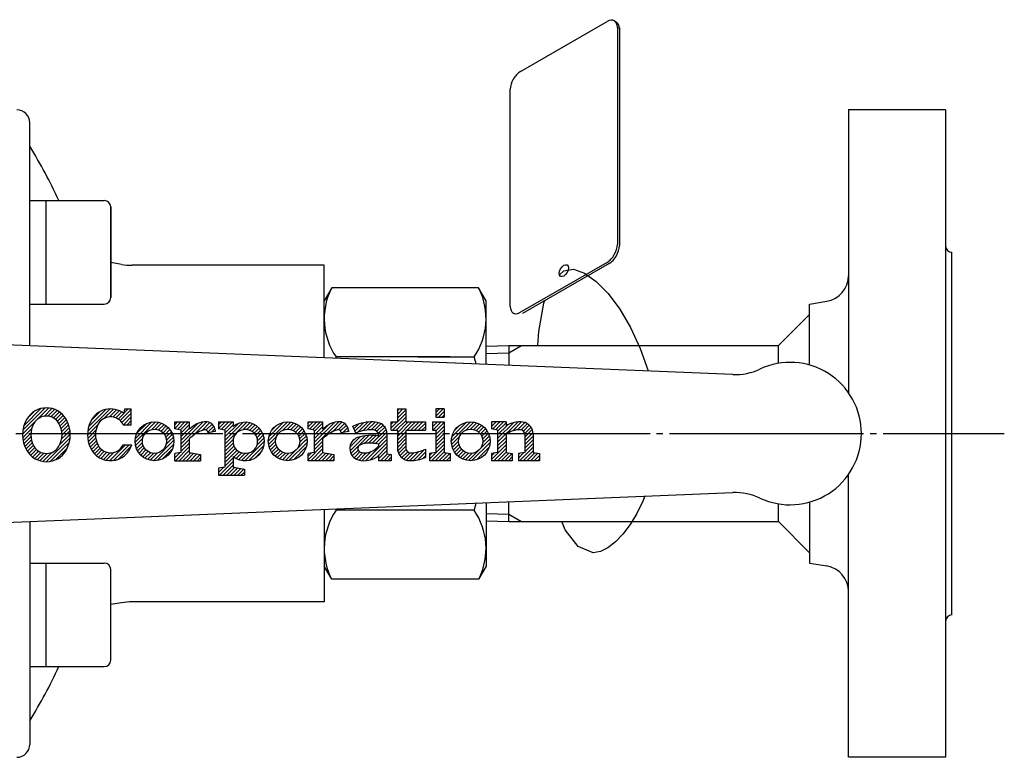
# Model space of a CAD drawing. Extents: x 88 to 1591, y 33 to 1148.
# Drawn here: x 994 to 1146, y 161 to 275 of the extents above; entities that cross this region are included whole.
import ezdxf

# ---------------------------------------------------------------- set-up
doc = ezdxf.new("R2010")
doc.units = 0
doc.header["$MEASUREMENT"] = 0
doc.linetypes.add('EXLTYPE3', pattern=[33, 30, -1, 1, -1])
doc.layers.add('LAY-1', color=3, linetype='CONTINUOUS')

msp = doc.modelspace()

# ---------------------------------------------------------------- linework, layer by layer
at = {"layer": 'LAY-1', "color": 1, "linetype": 'CONTINUOUS'}
for p, q in [((1071.58269, 266.813104), (1084.947009, 274.52816)), ((1086.071917, 274.639554), (1086.390115, 274.455862)), ((1086.537999, 273.609403), (1086.537999, 240.089409)), ((1086.856197, 273.609403), (1086.856197, 239.905717)), ((1069.9917, 230.537434), (1069.9917, 264.057428)), ((1084.947009, 237.333733), (1071.58269, 229.618676)), ((1085.265207, 237.150041), (1071.900888, 229.434984)), ((1070.77598, 229.323591), (1070.457782, 229.507283)), ((1069.746721, 223.355385), (1071.706551, 224.486893)), ((1066.246721, 223.245393), (1069.746721, 223.355385)), ((994.684175, 211.41655), (998.119735, 214.85211)), ((994.856407, 212.154468), (997.450314, 214.748375)), ((996.912595, 213.079285), (998.673566, 214.840256)), ((997.945022, 213.546027), (999.156451, 214.757456)), ((998.532617, 213.567936), (999.587182, 214.622502)), ((1004.713216, 211.263253), (1008.147444, 214.697481)), ((1004.85068, 211.966404), (1007.505481, 214.621204)), ((1007.266046, 213.250399), (1008.683605, 214.667957)), ((1008.046423, 213.46509), (1009.152456, 214.571122)), ((1009.725812, 212.881737), (1011.428101, 214.584026)), ((1010.332787, 213.973941), (1010.460359, 214.69744)), ((1010.35001, 214.071621), (1010.97583, 214.69744)), ((1010.460359, 214.69744), (1011.428101, 214.69744)), ((1011.428101, 212.245827), (1011.428101, 214.69744)), ((1052.555444, 214.416333), (1052.836551, 214.69744)), ((1052.555444, 213.850648), (1053.402237, 214.69744)), ((1052.555444, 214.69744), (1053.845766, 214.69744)), ((1052.555444, 214.69744), (1052.555444, 212.702403)), ((1052.555444, 213.284962), (1053.845766, 214.575285)), ((1053.845766, 214.69744), (1053.845766, 212.702403)), ((1058.490928, 214.694963), (1058.493405, 214.69744)), ((1058.490928, 214.129277), (1059.059091, 214.69744)), ((1058.490928, 213.563592), (1059.624776, 214.69744)), ((1059.78125, 214.69744), (1058.490928, 214.69744)), ((1058.490928, 214.69744), (1058.490928, 213.407118)), ((1059.78125, 214.69744), (1059.78125, 213.407118)), ((995.331407, 213.195153), (996.464308, 214.328054)), ((999.002317, 213.471951), (999.975499, 214.445132)), ((999.398229, 213.302178), (1000.326886, 214.230835)), ((999.736318, 213.074581), (1000.644405, 213.982668)), ((1000.022665, 212.795242), (1000.929472, 213.702049)), ((1000.257623, 212.464515), (1001.182175, 213.389067)), ((1000.446892, 212.088099), (1001.401404, 213.042611)), ((1005.215914, 212.897322), (1006.609857, 214.291265)), ((1008.589645, 213.442626), (1009.570799, 214.42378)), ((1009.032512, 213.319808), (1009.947434, 214.23473)), ((1009.407178, 213.128789), (1010.287269, 214.00888)), ((1009.99234, 212.58258), (1011.428101, 214.018341)), ((1010.221273, 212.245827), (1011.428101, 213.452656)), ((1051.813933, 211.412081), (1053.845766, 213.443914)), ((1052.555444, 212.719277), (1053.845766, 214.009599)), ((1058.490928, 213.407118), (1059.78125, 213.407118)), ((1058.900139, 213.407118), (1059.78125, 214.288229)), ((1059.465824, 213.407118), (1059.78125, 213.722544)), ((994.631112, 210.797802), (996.580176, 212.746866)), ((995.096897, 210.697901), (996.038292, 211.639297)), ((1000.595781, 211.671303), (1001.590848, 212.666369)), ((1000.696181, 211.206017), (1001.751346, 212.261182)), ((1000.753751, 210.697901), (1001.879233, 211.823383)), ((1004.679829, 210.664182), (1006.25678, 212.241133)), ((1010.197124, 212.245827), (1011.428101, 212.245827)), ((1010.786958, 212.245827), (1011.428101, 212.88697)), ((1011.352644, 212.245827), (1011.428101, 212.321285)), ((1012.035564, 210.10032), (1014.610829, 212.675586)), ((1012.200851, 209.699922), (1015.197546, 212.696617)), ((1012.250985, 210.881427), (1013.829723, 212.460165)), ((1014.58931, 211.522696), (1015.691044, 212.624429)), ((1015.194219, 211.561919), (1016.121771, 212.489471)), ((1015.65473, 211.456744), (1016.503366, 212.305381)), ((1016.031738, 211.268067), (1016.842754, 212.079083)), ((1016.343196, 211.01384), (1017.143309, 211.813952)), ((1016.593473, 210.698431), (1017.406013, 211.510971)), ((1018.142741, 212.2477), (1018.597445, 212.702403)), ((1018.142741, 211.682014), (1019.16313, 212.702403)), ((1018.142741, 212.702403), (1020.400806, 212.702403)), ((1018.142741, 211.605629), (1018.142741, 212.702403)), ((1019.110483, 211.43499), (1018.142741, 211.605629)), ((1018.558697, 211.532285), (1019.728816, 212.702403)), ((1019.039588, 211.447491), (1020.294501, 212.702403)), ((1019.110483, 209.255644), (1022.550028, 212.695188)), ((1019.110483, 209.821329), (1021.768358, 212.479204)), ((1019.110483, 210.9527), (1020.400806, 212.243023)), ((1019.110483, 210.387015), (1020.400806, 211.677337)), ((1020.400806, 212.702403), (1020.400806, 211.568744)), ((1021.010924, 210.590399), (1023.116726, 212.696202)), ((1022.370555, 211.384344), (1023.563694, 212.577483)), ((1022.999473, 211.447577), (1023.909156, 212.35726)), ((1023.238266, 211.120685), (1024.172547, 212.054966)), ((1023.803098, 211.119832), (1024.348408, 211.665142)), ((1024.927256, 212.24399), (1025.38567, 212.702403)), ((1024.927256, 211.678304), (1025.951355, 212.702403)), ((1024.927256, 212.702403), (1027.185321, 212.702403)), ((1024.927256, 212.702403), (1024.927256, 211.603181)), ((1025.894998, 211.43499), (1024.927256, 211.605629)), ((1025.346366, 211.531729), (1026.517041, 212.702403)), ((1025.827257, 211.446934), (1027.082726, 212.702403)), ((1025.894998, 209.817619), (1028.692939, 212.61556)), ((1025.894998, 210.383304), (1027.925851, 212.414157)), ((1025.894998, 210.94899), (1027.185321, 212.239313)), ((1026.342986, 209.699922), (1029.273027, 212.629962)), ((1027.185321, 212.702403), (1027.185321, 211.973832)), ((1028.681625, 211.472875), (1029.761606, 212.552856)), ((1029.271497, 211.497062), (1030.188048, 212.413612)), ((1029.729943, 211.389822), (1030.565568, 212.225447)), ((1030.108259, 211.202453), (1030.900842, 211.995036)), ((1030.42213, 210.950638), (1031.197039, 211.725547)), ((1032.604934, 209.73933), (1035.567749, 212.702145)), ((1032.683559, 210.383641), (1034.923438, 212.623519)), ((1033.128277, 211.394044), (1033.913035, 212.178801)), ((1034.83575, 211.40446), (1036.093966, 212.662676)), ((1035.567443, 211.570468), (1036.548121, 212.551146)), ((1036.074295, 211.511634), (1036.948691, 212.386031)), ((1036.482067, 211.353721), (1037.304763, 212.176417)), ((1036.819227, 211.125196), (1037.620952, 211.926921)), ((1037.09458, 210.834863), (1037.899145, 211.639428)), ((1038.738671, 212.478954), (1038.96212, 212.702403)), ((1038.738671, 211.913268), (1039.527805, 212.702403)), ((1038.738671, 212.702403), (1040.996735, 212.702403)), ((1038.738671, 211.605629), (1038.738671, 212.702403)), ((1039.706413, 211.43499), (1038.738671, 211.605629)), ((1038.958037, 211.566949), (1040.093491, 212.702403)), ((1039.438928, 211.482155), (1040.659176, 212.702403)), ((1039.706413, 208.921212), (1043.49576, 212.71056)), ((1039.706413, 209.486898), (1042.868009, 212.648494)), ((1039.706413, 211.183954), (1040.996735, 212.474277)), ((1039.706413, 210.052583), (1041.837455, 212.183625)), ((1039.706413, 210.618269), (1040.996735, 211.908591)), ((1040.996735, 212.702403), (1040.996735, 211.568744)), ((1042.521983, 211.171097), (1043.991525, 212.640639)), ((1043.390562, 211.473991), (1044.374202, 212.457631)), ((1043.776725, 211.294469), (1044.67057, 212.188313)), ((1044.118268, 211.070326), (1044.884401, 211.83646)), ((1046.121143, 210.956883), (1045.652218, 212.010107)), ((1045.817713, 211.6384), (1046.542645, 212.363332)), ((1045.991982, 211.246984), (1047.306012, 212.561014)), ((1046.381841, 211.071157), (1047.971932, 212.661248)), ((1047.20964, 211.333271), (1048.571675, 212.695306)), ((1047.886752, 211.444697), (1049.099197, 212.657143)), ((1048.479118, 211.471378), (1049.56677, 212.55903)), ((1048.664685, 209.394203), (1050.812945, 211.542463)), ((1049.006231, 211.432806), (1049.984641, 212.411216)), ((1049.37693, 211.237819), (1050.330615, 212.191505)), ((1049.603374, 210.898578), (1050.607118, 211.902322)), ((1051.587702, 212.31722), (1051.972885, 212.702403)), ((1051.587702, 211.751535), (1052.53857, 212.702403)), ((1051.587702, 212.702403), (1052.555444, 212.702403)), ((1051.587702, 211.412081), (1051.587702, 212.702403)), ((1052.379618, 211.412081), (1053.845766, 212.878229)), ((1052.555444, 211.022221), (1054.235626, 212.702403)), ((1052.555444, 210.456535), (1054.801312, 212.702403)), ((1053.845766, 212.702403), (1056.878024, 212.702403)), ((1054.076675, 211.412081), (1055.366997, 212.702403)), ((1054.64236, 211.412081), (1055.932683, 212.702403)), ((1055.208046, 211.412081), (1056.498368, 212.702403)), ((1055.773731, 211.412081), (1056.878024, 212.516374)), ((1056.339416, 211.412081), (1056.878024, 211.950689)), ((1056.878024, 212.702403), (1056.878024, 211.412081)), ((1057.974799, 212.481777), (1058.195424, 212.702403)), ((1057.974799, 211.916092), (1058.76111, 212.702403)), ((1057.974799, 212.702403), (1059.78125, 212.702403)), ((1057.974799, 212.702403), (1057.974799, 211.412081)), ((1058.036473, 211.412081), (1059.326795, 212.702403)), ((1058.490928, 211.30085), (1059.78125, 212.591173)), ((1058.490928, 210.735165), (1059.78125, 212.025487)), ((1059.78125, 212.702403), (1059.78125, 207.964854)), ((1060.878158, 209.728283), (1063.852145, 212.702269)), ((1060.953622, 210.369432), (1063.210996, 212.626806)), ((1061.379084, 211.36058), (1062.219848, 212.201343)), ((1063.128801, 211.41324), (1064.376682, 212.661121)), ((1063.851917, 211.570671), (1064.829673, 212.548426)), ((1064.35631, 211.509378), (1065.229316, 212.382384)), ((1064.762546, 211.349929), (1065.584585, 212.171967)), ((1065.098467, 211.120165), (1065.90003, 211.921727)), ((1065.372645, 210.828657), (1066.177493, 211.633505)), ((1067.076536, 212.532548), (1067.246391, 212.702403)), ((1067.076536, 211.966862), (1067.812077, 212.702403)), ((1069.3346, 212.702403), (1067.076536, 212.702403)), ((1067.076536, 212.702403), (1067.076536, 211.605629)), ((1068.044278, 211.43499), (1067.076536, 211.605629)), ((1067.250341, 211.574982), (1068.377762, 212.702403)), ((1067.731233, 211.490188), (1068.943448, 212.702403)), ((1068.044278, 209.540492), (1071.195372, 212.691586)), ((1068.044278, 210.106177), (1070.526595, 212.588495)), ((1068.044278, 211.237548), (1069.3346, 212.52787)), ((1068.044278, 210.671862), (1069.549922, 212.177507)), ((1069.3346, 212.702403), (1069.3346, 212.035023)), ((1070.373831, 211.304359), (1071.749564, 212.680092)), ((1071.092152, 211.456996), (1072.224532, 212.589375)), ((1071.657312, 211.45647), (1072.614717, 212.413875)), ((1072.028477, 211.261949), (1072.93741, 212.170883)), ((1072.225028, 210.892815), (1073.198829, 211.866616)), ((1072.237826, 210.339927), (1073.395736, 211.497838)), ((994.650843, 210.251847), (995.096897, 210.697901)), ((994.722942, 209.758261), (995.662582, 210.697901)), ((994.836327, 209.30596), (995.923308, 210.392941)), ((995.662582, 210.697901), (995.919458, 210.954777)), ((998.29094, 206.538034), (1001.990971, 210.238065)), ((1000.40823, 209.221009), (1001.885122, 210.697901)), ((1000.673222, 210.051687), (1001.319436, 210.697901)), ((1000.732986, 210.677136), (1000.753751, 210.697901)), ((1001.319436, 210.697901), (1001.968906, 211.347371)), ((1001.885122, 210.697901), (1002.011386, 210.824166)), ((1004.713189, 210.131855), (1005.975725, 211.394392)), ((1004.795795, 209.648777), (1005.907929, 210.76091)), ((1004.917852, 209.205148), (1005.938508, 210.225804)), ((1012.766536, 209.699922), (1013.188453, 210.121839)), ((1016.777562, 210.316835), (1017.629747, 211.16902)), ((1016.876185, 209.849772), (1017.810957, 210.784545)), ((1017.29202, 209.699922), (1017.942418, 210.35032)), ((1019.110483, 211.43499), (1019.110483, 207.964854)), ((1019.110483, 208.689958), (1020.400806, 209.980281)), ((1020.400806, 210.084823), (1020.400806, 207.972333)), ((1023.238042, 211.123238), (1023.24692, 211.021762)), ((1024.411127, 211.227044), (1023.24692, 211.021762)), ((1024.395405, 211.406753), (1024.411127, 211.227044)), ((1025.894998, 211.43499), (1025.894998, 205.706789)), ((1026.908672, 209.699922), (1027.185321, 209.976571)), ((1027.185321, 210.007241), (1027.185321, 209.333049)), ((1030.67477, 210.637592), (1031.454915, 211.417738)), ((1030.859944, 210.257082), (1031.673042, 211.070179)), ((1030.95566, 209.787112), (1031.84736, 210.678812)), ((1031.434155, 209.699922), (1031.969691, 210.235458)), ((1033.131211, 209.699922), (1033.902619, 210.471329)), ((1037.307007, 210.481605), (1038.139086, 211.313684)), ((1037.44444, 210.053352), (1038.338302, 210.947215)), ((1037.656695, 209.699922), (1038.491307, 210.534533)), ((1038.22238, 209.699922), (1038.587371, 210.064913)), ((1039.706413, 211.43499), (1039.706413, 207.964854)), ((1040.996735, 210.084823), (1040.996735, 207.972333)), ((1043.833972, 211.123238), (1043.84285, 211.021762)), ((1045.007057, 211.227044), (1043.84285, 211.021762)), ((1044.805052, 211.191425), (1044.993671, 211.380044)), ((1044.985562, 211.472729), (1045.007057, 211.227044)), ((1045.211868, 208.769813), (1046.853233, 210.411178)), ((1045.233416, 208.225676), (1047.566608, 210.558868)), ((1045.37258, 207.799154), (1047.627361, 210.053936)), ((1047.627361, 210.053936), (1048.190836, 210.617411)), ((1047.627361, 209.48825), (1048.754461, 210.61535)), ((1047.67096, 206.703422), (1050.942541, 209.975003)), ((1048.110884, 209.406088), (1049.272321, 210.567524)), ((1049.180832, 209.344665), (1050.93074, 211.094573)), ((1049.652218, 210.616539), (1049.652218, 210.503892)), ((1049.652218, 209.250366), (1050.942541, 210.540688)), ((1050.942541, 210.895952), (1050.942541, 207.778942)), ((1051.587702, 211.412081), (1052.555444, 211.412081)), ((1052.555444, 211.412081), (1052.555444, 208.638355)), ((1052.555444, 209.89085), (1053.845766, 211.181172)), ((1052.555444, 209.325164), (1053.845766, 210.615487)), ((1052.555444, 208.759479), (1053.845766, 210.049801)), ((1053.845766, 211.412081), (1053.845766, 208.735748)), ((1053.845766, 211.412081), (1056.878024, 211.412081)), ((1057.974799, 211.412081), (1058.490928, 211.412081)), ((1058.490928, 210.169479), (1059.78125, 211.459802)), ((1058.490928, 211.412081), (1058.490928, 207.964854)), ((1058.490928, 209.603794), (1059.78125, 210.894116)), ((1058.490928, 209.038108), (1059.78125, 210.328431)), ((1061.415483, 209.699922), (1062.167187, 210.451626)), ((1065.583783, 210.47411), (1066.416679, 211.307006)), ((1065.719531, 210.044172), (1066.615067, 210.939708)), ((1065.940966, 209.699922), (1066.767096, 210.526052)), ((1066.506652, 209.699922), (1066.861897, 210.055168)), ((1068.044278, 211.43499), (1068.044278, 207.964854)), ((1068.044278, 208.974806), (1069.3346, 210.265129)), ((1069.3346, 210.724456), (1069.3346, 207.964854)), ((1072.237826, 209.774242), (1073.512392, 211.048808)), ((1072.237826, 210.758646), (1072.237826, 207.964854)), ((1072.237826, 209.208556), (1073.528149, 210.498879)), ((1073.528149, 210.806503), (1073.528149, 207.964854)), ((994.984279, 208.888227), (996.000634, 209.904583)), ((995.162468, 208.500731), (996.131335, 209.469598)), ((995.368949, 208.141527), (996.305119, 209.077696)), ((995.608413, 207.815305), (996.519937, 208.726829)), ((998.905219, 206.586627), (1001.875453, 209.556862)), ((999.705763, 206.821486), (1001.571727, 208.68745)), ((1005.073316, 208.794927), (1006.033386, 209.754996)), ((1005.260773, 208.416699), (1006.177022, 209.332947)), ((1005.484636, 208.074875), (1006.366058, 208.956298)), ((1005.742794, 207.767349), (1006.610112, 208.634666)), ((1008.069678, 206.70012), (1010.518611, 209.149053)), ((1008.658943, 206.7237), (1011.084297, 209.149053)), ((1009.407047, 206.906118), (1011.437785, 208.936856)), ((1010.197124, 209.149053), (1011.507946, 209.149053)), ((1012.014533, 209.513604), (1012.200851, 209.699922)), ((1012.08672, 209.020106), (1012.766536, 209.699922)), ((1012.221678, 208.589378), (1013.14923, 209.51693)), ((1012.405769, 208.207783), (1013.254405, 209.05642)), ((1012.632067, 207.868396), (1013.443082, 208.679412)), ((1014.859081, 206.701298), (1017.857705, 209.699922)), ((1015.45369, 206.730221), (1017.980928, 209.25746)), ((1016.257435, 206.968281), (1017.742869, 208.453714)), ((1016.822263, 209.230165), (1017.29202, 209.699922)), ((1017.857705, 209.699922), (1018.009852, 209.852068)), ((1018.249336, 206.69744), (1020.400806, 208.84891)), ((1019.110483, 208.124273), (1020.400806, 209.414595)), ((1025.894998, 209.251934), (1026.342986, 209.699922)), ((1025.894998, 208.686248), (1026.908672, 209.699922)), ((1025.894998, 208.120563), (1027.185321, 209.410885)), ((1025.894998, 207.554877), (1027.300553, 208.960432)), ((1025.894998, 206.989192), (1027.507423, 208.601616)), ((1029.002804, 206.702885), (1031.999841, 209.699922)), ((1029.622527, 206.756922), (1031.969511, 209.103907)), ((1030.880688, 209.146455), (1031.434155, 209.699922)), ((1031.999841, 209.699922), (1032.023549, 209.72363)), ((1032.644403, 209.213113), (1033.131211, 209.699922)), ((1032.755933, 208.758957), (1033.696897, 209.699922)), ((1032.921048, 208.358388), (1033.795444, 209.232784)), ((1033.130662, 208.002316), (1033.953358, 208.825012)), ((1033.380158, 207.686127), (1034.181883, 208.487852)), ((1033.696897, 209.699922), (1033.736611, 209.739636)), ((1035.791232, 206.703088), (1038.603991, 209.515847)), ((1036.481352, 206.827522), (1038.479556, 208.825727)), ((1037.115796, 208.593338), (1038.22238, 209.699922)), ((1037.468651, 209.511878), (1037.656695, 209.699922)), ((1038.738671, 206.8221), (1040.996735, 209.080164)), ((1039.179697, 206.69744), (1040.996735, 208.514479)), ((1039.706413, 208.355527), (1040.996735, 209.64585)), ((1047.50938, 209.370269), (1047.627361, 209.48825)), ((1048.342677, 206.809454), (1050.942541, 209.409317)), ((1049.350137, 207.251228), (1050.942541, 208.843632)), ((1049.652218, 209.266346), (1049.652218, 208.955505)), ((1052.597714, 208.236063), (1053.845766, 209.484116)), ((1052.740275, 207.812939), (1053.845766, 208.918431)), ((1056.878024, 208.456167), (1056.878024, 207.191653)), ((1057.523186, 206.938996), (1059.78125, 209.19706)), ((1057.847316, 206.69744), (1059.78125, 208.631375)), ((1058.490928, 208.472423), (1059.78125, 209.762746)), ((1060.919306, 209.203745), (1061.415483, 209.699922)), ((1061.032001, 208.750755), (1061.981168, 209.699922)), ((1061.198043, 208.351111), (1062.07105, 209.224118)), ((1061.40846, 207.995843), (1062.230498, 208.817881)), ((1061.658701, 207.680398), (1062.460263, 208.48196)), ((1061.981168, 209.699922), (1062.009757, 209.72851)), ((1064.076243, 206.703827), (1066.8766, 209.504185)), ((1064.77047, 206.832369), (1066.748059, 208.809958)), ((1065.355133, 208.548403), (1066.506652, 209.699922)), ((1065.740728, 209.499683), (1065.940966, 209.699922)), ((1067.076536, 206.875693), (1069.3346, 209.133758)), ((1067.463968, 206.69744), (1069.3346, 208.568072)), ((1068.044278, 208.409121), (1069.3346, 209.699443)), ((1071.423766, 206.69744), (1073.528149, 208.801823)), ((1072.237826, 208.642871), (1073.528149, 209.933194)), ((1072.237826, 208.077186), (1073.528149, 209.367508)), ((995.880566, 207.521773), (996.785922, 208.427129)), ((996.184982, 207.260503), (997.102896, 208.178417)), ((996.522527, 207.032363), (997.474429, 207.984265)), ((996.895541, 206.839692), (997.911588, 207.855738)), ((997.308397, 206.686862), (998.442715, 207.82118)), ((997.768794, 206.581574), (999.173425, 207.986205)), ((1006.034194, 207.493063), (1006.906336, 208.365205)), ((1006.359197, 207.252381), (1007.256156, 208.14934)), ((1006.719658, 207.047157), (1007.66758, 207.995078)), ((1007.119377, 206.88119), (1008.161454, 207.923267)), ((1007.565194, 206.761322), (1008.80273, 207.998858)), ((1012.897197, 207.567841), (1013.69731, 208.367953)), ((1013.200178, 207.305137), (1014.012718, 208.117677)), ((1013.542129, 207.081402), (1014.394314, 207.933587)), ((1013.926604, 206.900192), (1014.861377, 207.834965)), ((1014.360829, 206.768731), (1015.480984, 207.888886)), ((1019.110483, 207.964854), (1018.142741, 207.794215)), ((1018.142741, 207.156531), (1018.916936, 207.930726)), ((1018.142741, 207.722216), (1018.230152, 207.809627)), ((1018.142741, 206.69744), (1018.142741, 207.794215)), ((1018.815022, 206.69744), (1020.400806, 208.283225)), ((1019.380707, 206.69744), (1020.617407, 207.93414)), ((1019.946392, 206.69744), (1021.098298, 207.849346)), ((1020.400806, 207.972333), (1022.142741, 207.665182)), ((1020.512078, 206.69744), (1021.579189, 207.764552)), ((1021.077763, 206.69744), (1022.060081, 207.679758)), ((1021.643449, 206.69744), (1022.142741, 207.196733)), ((1022.142741, 207.665182), (1022.142741, 206.69744)), ((1025.894998, 206.423507), (1027.778738, 208.307246)), ((1025.894998, 205.857821), (1027.185321, 207.148144)), ((1027.185321, 207.366458), (1027.185321, 205.714268)), ((1027.308695, 207.271518), (1028.111284, 208.074107)), ((1027.656255, 207.053392), (1028.511295, 207.908433)), ((1028.047621, 206.879073), (1029.000766, 207.832218)), ((1028.490976, 206.756743), (1029.660924, 207.92669)), ((1030.519448, 207.088158), (1031.638276, 208.206986)), ((1033.667651, 207.407934), (1034.472215, 208.212499)), ((1033.993395, 207.167993), (1034.825474, 208.000071)), ((1034.359864, 206.968776), (1035.253727, 207.862639)), ((1034.772545, 206.815772), (1035.795201, 207.838428)), ((1035.242166, 206.719708), (1036.713741, 208.191283)), ((1039.706413, 207.964854), (1038.738671, 207.794215)), ((1038.738671, 207.387785), (1039.232106, 207.881221)), ((1038.738671, 206.69744), (1038.738671, 207.794215)), ((1039.745382, 206.69744), (1041.016746, 207.968804)), ((1040.311068, 206.69744), (1041.497637, 207.88401)), ((1040.876753, 206.69744), (1041.978529, 207.799216)), ((1040.996735, 207.972333), (1042.738671, 207.665182)), ((1041.442439, 206.69744), (1042.45942, 207.714422)), ((1042.008124, 206.69744), (1042.738671, 207.427987)), ((1042.738671, 207.665182), (1042.738671, 206.69744)), ((1045.588744, 207.449633), (1046.475, 208.33589)), ((1045.869727, 207.164931), (1046.751716, 208.04692)), ((1046.215229, 206.944747), (1047.212417, 207.941935)), ((1046.634666, 206.798499), (1047.627361, 207.791194)), ((1047.116955, 206.715102), (1047.627361, 207.225509)), ((1047.627361, 207.225509), (1048.512031, 208.110179)), ((1047.627361, 207.791194), (1047.771299, 207.935132)), ((1049.652218, 206.987624), (1050.942541, 208.277946)), ((1049.652218, 207.469466), (1049.652218, 206.69744)), ((1049.92772, 206.69744), (1050.999226, 207.768946)), ((1050.493405, 206.69744), (1051.480117, 207.684152)), ((1050.942541, 207.778942), (1051.587702, 207.665182)), ((1051.059091, 206.69744), (1051.587702, 207.226051)), ((1051.587702, 207.665182), (1051.587702, 206.69744)), ((1052.954417, 207.461396), (1053.909083, 208.416062)), ((1053.229287, 207.17058), (1054.148963, 208.090256)), ((1053.563779, 206.939386), (1054.534879, 207.910487)), ((1053.965603, 206.775526), (1055.139581, 207.949504)), ((1054.458899, 206.703136), (1055.855892, 208.100129)), ((1055.054843, 206.733394), (1056.70468, 208.383232)), ((1055.722402, 206.835268), (1056.878024, 207.990891)), ((1056.501813, 207.048994), (1056.878024, 207.425205)), ((1058.490928, 207.964854), (1057.523186, 207.794215)), ((1057.523186, 207.504681), (1057.874701, 207.856196)), ((1057.523186, 207.794215), (1057.523186, 206.69744)), ((1058.413001, 206.69744), (1059.78125, 208.065689)), ((1058.978687, 206.69744), (1060.176421, 207.895174)), ((1059.544372, 206.69744), (1060.657312, 207.81038)), ((1059.78125, 207.964854), (1060.748992, 207.794215)), ((1060.110058, 206.69744), (1060.748992, 207.336375)), ((1060.748992, 206.69744), (1060.748992, 207.794215)), ((1061.946923, 207.402935), (1062.751771, 208.207783)), ((1062.273422, 207.163748), (1063.106318, 207.996644)), ((1062.64072, 206.965361), (1063.536256, 207.860897)), ((1063.054376, 206.813331), (1064.080744, 207.8397)), ((1063.52526, 206.71853), (1065.032024, 208.225294)), ((1068.044278, 207.964854), (1067.076536, 207.794215)), ((1067.076536, 207.441379), (1067.504904, 207.869748)), ((1067.076536, 207.794215), (1067.076536, 206.69744)), ((1068.029654, 206.69744), (1069.3346, 208.002387)), ((1068.595339, 206.69744), (1069.783584, 207.885686)), ((1069.161024, 206.69744), (1070.264475, 207.800891)), ((1069.3346, 207.964854), (1070.302342, 207.794215)), ((1069.72671, 206.69744), (1070.302342, 207.273073)), ((1070.302342, 207.794215), (1070.302342, 206.69744)), ((1072.237826, 207.964854), (1071.270084, 207.794215)), ((1071.270084, 207.109444), (1072.101447, 207.940806)), ((1071.270084, 207.675129), (1071.414663, 207.819708)), ((1071.270084, 207.794215), (1071.270084, 206.69744)), ((1071.989452, 206.69744), (1073.528149, 208.236137)), ((1072.555137, 206.69744), (1073.77842, 207.920724)), ((1073.120822, 206.69744), (1074.259312, 207.83593)), ((1073.528149, 207.964854), (1074.49589, 207.794215)), ((1073.686508, 206.69744), (1074.49589, 207.506823)), ((1074.252193, 206.69744), (1074.49589, 206.941138)), ((1074.49589, 207.794215), (1074.49589, 206.69744)), ((1018.142741, 206.69744), (1022.142741, 206.69744)), ((1025.894998, 205.706789), (1024.927256, 205.53615)), ((1024.927256, 204.890079), (1025.711634, 205.674457)), ((1024.927256, 205.455765), (1025.02485, 205.553358)), ((1024.927256, 205.53615), (1024.927256, 204.439376)), ((1025.042238, 204.439376), (1027.185321, 206.582458)), ((1025.607924, 204.439376), (1027.185321, 206.016773)), ((1026.173609, 204.439376), (1027.409052, 205.674818)), ((1026.739295, 204.439376), (1027.889943, 205.590024)), ((1027.185321, 205.714268), (1028.927256, 205.407118)), ((1027.30498, 204.439376), (1028.370834, 205.50523)), ((1027.870666, 204.439376), (1028.851726, 205.420436)), ((1028.927256, 205.407118), (1028.927256, 204.439376)), ((1042.738671, 206.69744), (1038.738671, 206.69744)), ((1042.573809, 206.69744), (1042.738671, 206.862302)), ((1051.587702, 206.69744), (1049.652218, 206.69744)), ((1051.577977, 206.69744), (1049.6549, 206.69744)), ((1060.748992, 206.69744), (1057.523186, 206.69744)), ((1060.675743, 206.69744), (1060.748992, 206.77069)), ((1070.302342, 206.69744), (1067.076536, 206.69744)), ((1070.292395, 206.69744), (1070.302342, 206.707387)), ((1074.49589, 206.69744), (1071.270084, 206.69744)), ((1024.927256, 204.439376), (1028.927256, 204.439376)), ((1028.436351, 204.439376), (1028.927256, 204.930281)), ((1066.246721, 198.528393), (1069.746721, 198.418401)), ((1069.746721, 198.418401), (1071.706551, 197.286893))]:
    msp.add_line(p, q, dxfattribs=at)
at = {"layer": 'LAY-1', "color": 2, "linetype": 'CONTINUOUS'}
for p, q in [((1137.246721, 260.886893), (1122.220777, 260.886893)), ((1122.246721, 260.886893), (1122.246721, 217.211449)), ((1137.246721, 260.886893), (1137.246721, 210.886893)), ((995.746721, 224.458175), (995.746721, 258.886893)), ((995.746721, 246.886893), (1007.246721, 246.886893)), ((998.246721, 246.886893), (998.246721, 230.886893)), ((1000.246721, 246.886893), (1007.246721, 246.886893)), ((1008.246721, 245.886893), (1008.246721, 231.886893)), ((1008.246721, 231.886893), (1008.246721, 245.886893)), ((1138.246721, 182.886893), (1138.246721, 238.886893)), ((1009.930357, 237.022954), (1008.246721, 237.30356)), ((1041.246721, 236.886893), (1011.574347, 236.886893)), ((1041.246721, 222.593106), (1041.246721, 236.886893)), ((1042.401422, 233.386893), (1041.246721, 231.386893)), ((1065.092021, 233.386893), (1042.401422, 233.386893)), ((1066.246721, 231.386893), (1065.092021, 233.386893)), ((1066.246721, 224.384112), (1066.246721, 231.386893)), ((1066.246721, 221.568344), (1066.246721, 231.386893)), ((1116.246721, 230.886893), (1118.904317, 231.329826)), ((995.746721, 230.886893), (1007.246721, 230.886893)), ((1005.860279, 230.886893), (1007.246721, 230.886893)), ((1116.246721, 221.469898), (1116.246721, 230.886893)), ((1116.246721, 229.285873), (1111.447742, 224.486893)), ((1104.391854, 220.004755), (942.021827, 226.660385)), ((1066.246721, 224.384112), (1069.746721, 224.486893)), ((1069.746721, 224.486893), (1111.447742, 224.486893)), ((1069.746721, 224.486893), (1069.746721, 221.424877)), ((1111.447742, 221.73879), (1111.447742, 224.486893)), ((1060.694052, 222.722574), (1043.077707, 222.722574)), ((1055.709923, 222.722574), (1064.415735, 222.722574)), ((1137.246721, 210.886893), (1137.246721, 160.886893)), ((1122.246721, 160.886893), (1122.246721, 204.562338)), ((942.021827, 195.113401), (1104.391854, 201.769031)), ((1066.246721, 200.205443), (1066.246721, 190.386893)), ((1069.746721, 197.286893), (1069.746721, 200.348909)), ((1111.447742, 197.286893), (1111.447742, 200.034996)), ((1116.246721, 200.303888), (1116.246721, 190.886893)), ((1041.246721, 199.18068), (1041.246721, 184.886893)), ((1064.415735, 199.051213), (1043.077707, 199.051213)), ((995.746721, 197.315612), (995.746721, 162.886893)), ((1066.246721, 197.389674), (1069.746721, 197.286893)), ((1069.746721, 197.286893), (1111.447742, 197.286893)), ((1116.246721, 192.487914), (1111.447742, 197.286893)), ((995.746721, 190.886893), (1007.246721, 190.886893)), ((998.246721, 190.886893), (998.246721, 174.886893)), ((1005.860279, 190.886893), (1007.246721, 190.886893)), ((1042.401422, 188.386893), (1041.246721, 190.386893)), ((1066.246721, 190.386893), (1065.092021, 188.386893)), ((1116.246721, 190.886893), (1118.904317, 190.443961)), ((1008.246721, 175.886893), (1008.246721, 189.886893)), ((1008.246721, 175.886893), (1008.246721, 189.886893)), ((1065.092021, 188.386893), (1042.401422, 188.386893)), ((1122.246721, 188.503419), (1122.294931, 188.455209)), ((1009.930357, 184.750832), (1008.246721, 184.470227)), ((1009.930357, 184.750832), (1008.246721, 184.470227)), ((1041.246721, 184.886893), (1011.574347, 184.886893)), ((995.746721, 174.886893), (1007.246721, 174.886893)), ((1000.246721, 174.886893), (1007.246721, 174.886893)), ((1137.246721, 160.886893), (1122.291674, 160.886893))]:
    msp.add_line(p, q, dxfattribs=at)
at = {"layer": 'LAY-1', "color": 1, "linetype": 'EXLTYPE3'}
msp.add_line((698.5938, 210.886893), (1146.333809, 210.886893), dxfattribs=at)
at = {"layer": 'LAY-1', "color": 1, "linetype": 'CONTINUOUS', "flags": 128}
for points in [[(1077.590902, 235.38025), (1078.264849, 236.048308)], [(1078.264849, 236.048308), (1079.786368, 236.256375), (1081.483169, 235.678452), (1083.282814, 234.401529), (1085.112866, 232.512597), (1086.900886, 230.098649), (1088.574437, 227.246674), (1090.061081, 224.043664), (1091.28838, 220.57661), (1091.297003, 220.54152)], [(1074.243773, 224.486893), (1074.388492, 226.64339), (1075.194725, 231.028291), (1075.352628, 231.427631)], [(1090.766739, 201.210531), (1090.475745, 200.4615), (1089.542102, 198.550057), (1088.509478, 196.840649), (1087.404407, 195.3666), (1086.253423, 194.161238), (1085.08306, 193.257889), (1083.919852, 192.689877), (1082.790333, 192.490531), (1080.482869, 193.422443), (1078.494612, 196.003654), (1077.949584, 197.286893)]]:
    msp.add_lwpolyline(points, dxfattribs=at)
at = {"layer": 'LAY-1', "color": 1, "linetype": 'CONTINUOUS'}
for centre, radius in [((1015.011228, 209.699922), 3.002481), ((1015.011228, 209.699922), 1.870968), ((1035.607157, 209.699922), 3.002481), ((1035.607157, 209.699922), 1.870968), ((1063.880506, 209.699922), 3.002481), ((1063.880506, 209.699922), 1.870968)]:
    msp.add_circle(centre, radius, dxfattribs=at)
at = {"layer": 'LAY-1', "color": 2, "linetype": 'CONTINUOUS'}
for centre, radius, start, end in [((993.746721, 258.886893), 2, 0, 90), ((923.246721, 210.886893), 85, 25.057615, 31.466976), ((1007.246721, 245.886893), 1, 0, 90), ((1007.246721, 245.886893), 1, 0, 90), ((1138.246721, 239.886893), 1, 180, 270), ((1011.574347, 246.886893), 10, 260.537678, 270), ((1118.246721, 235.275402), 4, 279.462322, 0), ((1051.725594, 228.640414), 10.478873, 154.384247, 214.384247), ((1055.767848, 228.640414), 10.478873, 325.615753, 25.615753), ((1007.246721, 231.886893), 1, 270, 0), ((1007.246721, 231.886893), 1, 270, 0), ((1080.415735, 210.886893), 39.169014, 162.412046, 162.721634), ((1027.077707, 210.886893), 39.169014, 15.918722, 17.587954), ((1104.760459, 228.997204), 9, 267.652731, 295.107193), ((1113.246721, 210.886893), 11, 0, 115.107193), ((1113.246721, 210.886893), 11, 244.892807, 0), ((1104.760459, 192.776582), 9, 64.892807, 92.347269), ((1027.077707, 210.886893), 39.169014, 342.412046, 344.081278), ((1051.725594, 193.133372), 10.478873, 145.615753, 205.615753), ((1080.415735, 210.886893), 39.169014, 197.278366, 197.587954), ((1055.767848, 193.133372), 10.478873, 334.384247, 34.384247), ((1007.246721, 189.886893), 1, 0, 90), ((1007.246721, 189.886893), 1, 0, 90), ((1118.246721, 186.498385), 4, 0, 80.537678), ((1011.574347, 174.886893), 10, 90, 99.462322), ((1138.246721, 181.886893), 1, 90, 180), ((1007.246721, 175.886893), 1, 270, 0), ((1007.246721, 175.886893), 1, 270, 0), ((923.246721, 210.886893), 85, 328.533024, 334.942385), ((993.746721, 162.886893), 2, 270, 0)]:
    msp.add_arc(centre, radius, start, end, dxfattribs=at)
at = {"layer": 'LAY-1', "color": 1, "linetype": 'CONTINUOUS'}
for centre, radius, start, end in [((998.32156, 211.337901), 3.52, 30, 150), ((1008.228101, 211.279078), 3.419355, 52.010194, 154.983798), ((999.430072, 210.697901), 4.8, 150, 210), ((998.32156, 211.337901), 2.24, 30, 150), ((997.213047, 210.697901), 4.8, 330, 30), ((1008.228101, 211.279078), 2.193548, 26.150083, 161.806843), ((999.430072, 210.697901), 3.52, 150, 210), ((997.213047, 210.697901), 3.52, 330, 30), ((1009.474507, 210.69744), 4.794793, 154.983798, 205.016202), ((1009.494464, 210.69744), 3.587097, 155.330782, 204.669218), ((1025.174999, 205.923247), 7.393548, 119.050301, 130.22), ((1022.837963, 210.130657), 2.580645, 82.902442, 119.050301), ((1022.981451, 211.283048), 1.419355, 5, 82.902442), ((1029.056289, 209.670145), 2.967742, 230.917793, 129.082207), ((1045.770929, 205.923247), 7.393548, 119.050301, 130.22), ((1043.433892, 210.130657), 2.580645, 82.902442, 119.050301), ((1043.57738, 211.283048), 1.419355, 5, 90), ((1048.684476, 205.665182), 7.032258, 92.061684, 115.543273), ((1048.566105, 208.953375), 3.741935, 70.209263, 92.061684), ((1049.265121, 210.895952), 1.677419, 0, 70.209263), ((1071.399116, 209.149053), 3.548387, 81.150117, 125.578526), ((1071.657181, 210.806503), 1.870968, 0, 81.150117), ((1025.433064, 204.632924), 7.419355, 115.563434, 132.70789), ((1022.899682, 209.929172), 1.548387, 92.332517, 115.563434), ((1022.852419, 211.0895), 0.387097, 5, 92.332517), ((1046.028993, 204.632924), 7.419355, 115.563434, 132.70789), ((1043.495611, 209.929172), 1.548387, 92.332517, 115.563434), ((1043.448348, 211.0895), 0.387097, 5, 92.332517), ((1047.007057, 208.568408), 1.806452, 109.504252, 254.031963), ((1048.426412, 206.052279), 5.419355, 85.152322, 115.174523), ((1048.450266, 204.493871), 6.129032, 78.690547, 109.504252), ((1048.813508, 210.616539), 0.83871, 0, 85.152322), ((1071.399116, 208.245827), 3.225806, 87.060466, 129.791819), ((1071.528149, 210.758646), 0.709677, 0, 87.060466), ((998.32156, 210.057901), 2.24, 210, 330), ((1008.228101, 210.115803), 3.419355, 205.016202, 343.685215), ((1008.228101, 210.115803), 2.193548, 199.737662, 334.03029), ((1047.007057, 208.568408), 0.580645, 126.031774, 255.929269), ((1047.728118, 207.57711), 1.806452, 95.344136, 126.031774), ((1047.524666, 210.633562), 2.709677, 255.929269, 321.736218), ((1048.232863, 202.181311), 7.225806, 78.671811, 95.344136), ((1054.490928, 208.638355), 1.935484, 180, 270.830403), ((1054.684476, 208.735748), 0.83871, 180, 275.917295), ((1054.039315, 214.960468), 7.096774, 275.917295, 293.578178), ((998.32156, 210.057901), 3.52, 210, 330), ((1047.467044, 210.175958), 3.478517, 254.031963, 308.973609), ((1054.426412, 213.0895), 6.387097, 270.830403, 292.571645)]:
    msp.add_arc(centre, radius, start, end, dxfattribs=at)
for centre, major_axis, ratio, start_param, end_param in [((1084.947009, 272.690944), (1.124909, 1.94861), 0.577382, 5.4977058797, 0.7853168993), ((1085.265207, 272.507252), (1.124909, 1.94861), 0.577382, 5.4977058797, 0), ((1071.58269, 264.975887), (1.124909, 1.94861), 0.577382, 0.7853168993, 2.3561132261), ((1084.947009, 239.17095), (1.124909, 1.94861), 0.577382, 3.9269095529, 5.4977058797), ((1085.265207, 238.987258), (1.124909, 1.94861), 0.577382, 3.9269095529, 5.4977058797), ((1071.58269, 231.455893), (1.124909, 1.94861), 0.577382, 2.3561132261, 3.9269095529), ((1029.056289, 209.670145), (-1.903226, 0), 0.966102, 0.1843759697, 6.0988093375)]:
    msp.add_ellipse(centre, major_axis=major_axis, ratio=ratio, start_param=start_param, end_param=end_param, dxfattribs=at)
msp.add_ellipse((1078.264849, 236.048308), major_axis=(0.506209, 0.876874), ratio=0.577382, dxfattribs=at)

doc.saveas('drawing.dxf')
